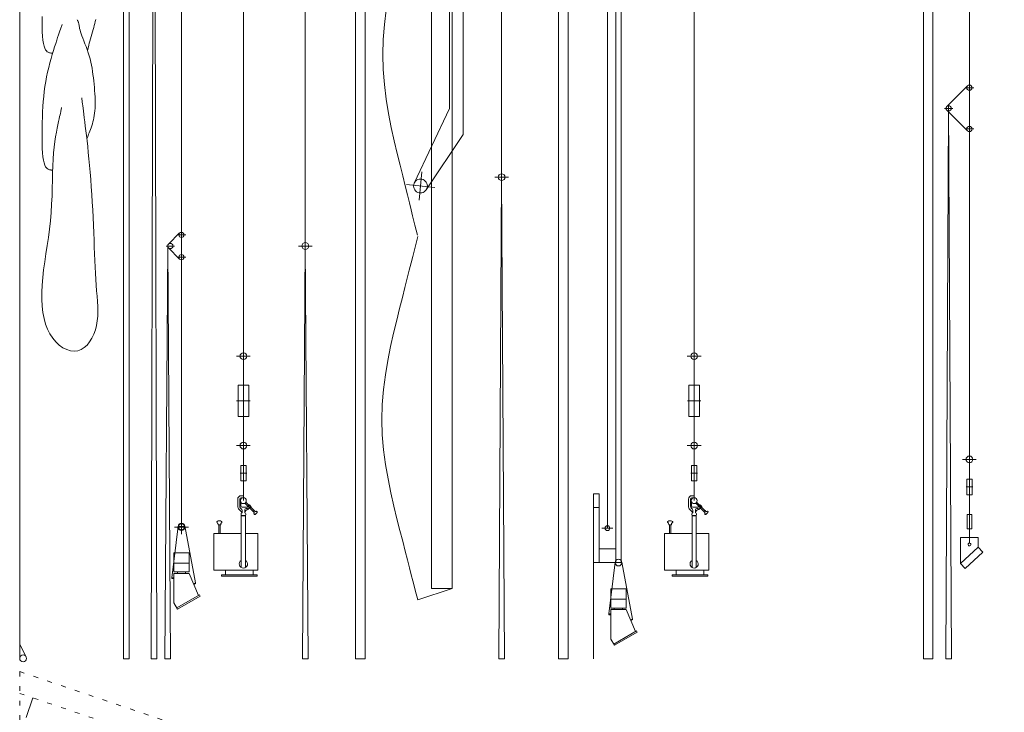
# Model space of a CAD drawing. Units: millimetres. Extents: x -9572 to 10066, y -12499 to 13263.
# Drawn here: x -3878 to 3276, y -2720 to 2311 of the extents above; entities that cross this region are included whole.
import ezdxf

# ---------------------------------------------------------------- set-up
doc = ezdxf.new("R2010")
doc.units = ezdxf.units.MM
doc.header["$LTSCALE"] = 508
doc.linetypes.add('STYLE_05', pattern=[0.20828, 0.069425, -0.138855])
for name, color, linetype, lineweight in [('0-8 S_DIM', 7, 'Continuous', 5), ('0-A S_KIKOU1', 7, 'Continuous', 5), ('0-C S_TEXT', 7, 'Continuous', 5)]:
    doc.layers.add(name, color=color, linetype=linetype, lineweight=lineweight)

# ---------------------------------------------------------------- blocks, each defined once
blk = doc.blocks.new('JW Point')
at = {"layer": '0-C S_TEXT', "color": 7, "linetype": 'Continuous', "lineweight": 5}
blk.add_line((0, -0.06), (0, 0.06), dxfattribs=at)
blk = doc.blocks.new('*U1')
at = {"layer": '0-A S_KIKOU1', "color": 7, "linetype": 'Continuous', "lineweight": 5}
for p, q in [((-2772.2, -1744), (-2726.4, -1367.7)), ((-2722.2, -1370.7), (-2682.2, -1370.7)), ((-2601.2, -1780.5), (-2678.4, -1366.2)), ((-2647.2, -1560.7), (-2757.2, -1560.7)), ((-2757.2, -1560.7), (-2757.2, -1700.7)), ((-2647.2, -1560.7), (-2647.2, -1700.7)), ((-2647.2, -1635.7), (-2757.2, -1635.7)), ((-2647.2, -1700.7), (-2757.2, -1700.7)), ((-2757.2, -1710.7), (-2757.2, -1925.7)), ((-2647.2, -1710.7), (-2757.2, -1710.7)), ((-2732.2, -1700.7), (-2732.2, -1710.7)), ((-2672.2, -1700.7), (-2672.2, -1710.7)), ((-2579, -1871.3), (-2647.2, -1710.7)), ((-2757.2, -1744), (-2772.2, -1744)), ((-2772.2, -1744), (-2772.2, -1749)), ((-2757.2, -1749), (-2772.2, -1749)), ((-2601.2, -1780.5), (-2615, -1786.4)), ((-2599.4, -1785.1), (-2613.2, -1791)), ((-2599.2, -1785.1), (-2601.2, -1780.5)), ((-2757.2, -1925.7), (-2731.2, -1970.7)), ((-2571.2, -1866.7), (-2736.2, -1962)), ((-2566.2, -1875.4), (-2731.2, -1970.7)), ((-2566.2, -1875.4), (-2571.2, -1866.7))]:
    blk.add_line(p, q, dxfattribs=at)
at = {"layer": '0-A S_KIKOU1', "color": 7, "linetype": 'Continuous', "lineweight": 5, "flags": 128}
blk.add_lwpolyline([(-2726.5, -1370.7, -0.414214), (-2702.2, -1346.4, -0.414214), (-2677.9, -1370.7, -0.414214), (-2702.2, -1395, -0.414214), (-2726.5, -1370.7, -0.414214)], format="xyb", close=True, dxfattribs=at)
blk = doc.blocks.new('*U2')
at = {"layer": '0-A S_KIKOU1', "color": 7, "linetype": 'Continuous', "lineweight": 5}
for p, q in [((-375.9, 6987.3), (-375.9, 1167.3)), ((-375.9, 1217.3), (-375.9, 1117.3)), ((-325.9, 1167.3), (-425.9, 1167.3)), ((-395.9, -2332.7), (-375.9, 1167.3)), ((-375.9, 1167.3), (-355.9, -2332.7)), ((-395.9, -2332.7), (-355.9, -2332.7))]:
    blk.add_line(p, q, dxfattribs=at)
at = {"layer": '0-A S_KIKOU1', "color": 7, "linetype": 'Continuous', "lineweight": 5, "flags": 128}
blk.add_lwpolyline([(-400.2, 1167.3, -0.414214), (-375.9, 1191.6, -0.414214), (-351.6, 1167.3, -0.414214), (-375.9, 1143, -0.414214), (-400.2, 1167.3, -0.414214)], format="xyb", close=True, dxfattribs=at)

msp = doc.modelspace()

# ---------------------------------------------------------------- linework, layer by layer
at = {"layer": '0-8 S_DIM', "color": 7, "linetype": 'Continuous', "lineweight": 5}
msp.add_line((-3877.3, -752.1), (-3877.3, -977.2), dxfattribs=at)
at = {"layer": '0-A S_KIKOU1', "color": 7, "linetype": 'Continuous', "lineweight": 5}
for p, q in [((-2702.3, 6987.3), (-2702.3, -1375.2)), ((-2252.3, 6987.3), (-2252.3, -1182.7)), ((-1802.3, 6987.3), (-1802.3, 667.3)), ((1022.7, 6987.3), (1022.7, -1182.7)), ((3022.7, 6987.3), (3022.7, -1490.8)), ((-2922.3, -2332.7), (-2902.2, 6385.1)), ((-2902.2, 6385.1), (-2882.3, -2332.7)), ((-3122.3, 6123), (-3122.3, -2332.7)), ((-3082.3, 6123), (-3082.3, -2332.7)), ((-3877.3, 5663), (-3877.3, -2332.7)), ((-1436.6, 5578.2), (-1436.7, -2332.7)), ((-1367.9, 5578.2), (-1368.1, -2332.7)), ((38.4, 5578.2), (38.3, -2332.7)), ((107.1, 5578.2), (106.9, -2332.7)), ((2688.6, 5578.2), (2688.4, -2332.7)), ((2757.2, 5578.2), (2757.1, -2332.7)), ((-655.3, 1477.3), (-655.3, 5117.3)), ((-755.3, 1667.3), (-755.3, 4967.3)), ((452.7, 4837.3), (452.7, -1632.7)), ((492.7, 4837.3), (492.7, -1632.7)), ((-735.1, 4726.5), (-735.6, -1819.6)), ((-885.1, 4626.5), (-885.6, -1819.6)), ((392.7, -1382.7), (392.7, 3917.3)), ((-1227.6, 2276.3), (-1213.9, 2383.2)), ((-3715.1, 2296.4), (-3715.1, 2335)), ((-3714.6, 2259.3), (-3715.1, 2296.4)), ((-3457.5, 2306.1), (-3461.2, 2311.1)), ((-3456.2, 2304.2), (-3457.5, 2306.1)), ((-3454.8, 2301.9), (-3456.2, 2304.2)), ((-3453.3, 2299.2), (-3454.8, 2301.9)), ((-3451.9, 2296.1), (-3453.3, 2299.2)), ((-3450.5, 2292.4), (-3451.9, 2296.1)), ((-3449.2, 2288.2), (-3450.5, 2292.4)), ((-3331.5, 2284.1), (-3328.1, 2297.8)), ((-3328.1, 2297.8), (-3325.1, 2311.6)), ((-3713.4, 2224.3), (-3714.6, 2259.3)), ((-3711.5, 2192.2), (-3713.4, 2224.3)), ((-3590.6, 2217.1), (-3585.8, 2231.2)), ((-3585.8, 2231.2), (-3581.7, 2243.3)), ((-3581.7, 2243.3), (-3570.2, 2276.4)), ((-3448, 2283.4), (-3449.2, 2288.2)), ((-3447.1, 2277.9), (-3448, 2283.4)), ((-3446.2, 2271.8), (-3447.1, 2277.9)), ((-3445.2, 2264.6), (-3446.2, 2271.8)), ((-3443.8, 2256.4), (-3445.2, 2264.6)), ((-3441.9, 2247), (-3443.8, 2256.4)), ((-3439.4, 2236.1), (-3441.9, 2247)), ((-3435.9, 2223.7), (-3439.4, 2236.1)), ((-3431.4, 2209.5), (-3435.9, 2223.7)), ((-3353.7, 2206.7), (-3348.8, 2223.8)), ((-3348.8, 2223.8), (-3344.1, 2240.3)), ((-3344.1, 2240.3), (-3339.6, 2255.6)), ((-3339.6, 2255.6), (-3335.4, 2270.1)), ((-3335.4, 2270.1), (-3331.5, 2284.1)), ((-1236.6, 2167.7), (-1227.6, 2276.3)), ((-3708.8, 2163.5), (-3711.5, 2192.2)), ((-3705.2, 2139.2), (-3708.8, 2163.5)), ((-3616.1, 2139.2), (-3608.8, 2161.8)), ((-3608.8, 2161.8), (-3602.1, 2182.3)), ((-3602.1, 2182.3), (-3596, 2200.8)), ((-3596, 2200.8), (-3590.6, 2217.1)), ((-3425.7, 2193.6), (-3431.4, 2209.5)), ((-3419, 2176), (-3425.7, 2193.6)), ((-3411.6, 2156.9), (-3419, 2176)), ((-3403.7, 2136.7), (-3411.6, 2156.9)), ((-3371.9, 2140.1), (-3367.7, 2155.5)), ((-3367.7, 2155.5), (-3363.2, 2172)), ((-3363.2, 2172), (-3358.5, 2189.2)), ((-3358.5, 2189.2), (-3353.7, 2206.7)), ((-1240, 2058.3), (-1236.6, 2167.7)), ((-3700.6, 2119.5), (-3705.2, 2139.2)), ((-3695.3, 2104.1), (-3700.6, 2119.5)), ((-3689.5, 2092.5), (-3695.3, 2104.1)), ((-3683.3, 2084.1), (-3689.5, 2092.5)), ((-3677.1, 2078.2), (-3683.3, 2084.1)), ((-3671, 2074.4), (-3677.1, 2078.2)), ((-3640.7, 2059.4), (-3632.1, 2087.9)), ((-3632.1, 2087.9), (-3623.8, 2114.6)), ((-3623.8, 2114.6), (-3616.1, 2139.2)), ((-3395.6, 2115.6), (-3403.7, 2136.7)), ((-3387.6, 2093.7), (-3395.6, 2115.6)), ((-3380, 2071.4), (-3387.6, 2093.7)), ((-3386.1, 2087.1), (-3378.7, 2114.8)), ((-3378.7, 2114.8), (-3375.6, 2126.4)), ((-3375.6, 2126.4), (-3371.9, 2140.1)), ((-3665.1, 2072.1), (-3671, 2074.4)), ((-3659.9, 2070.6), (-3665.1, 2072.1)), ((-3655.3, 2069.5), (-3659.9, 2070.6)), ((-3658, 1997.7), (-3649.4, 2029.2)), ((-3651.5, 2068.7), (-3655.3, 2069.5)), ((-3648.3, 2068.1), (-3651.5, 2068.7)), ((-3649.4, 2029.2), (-3640.7, 2059.4)), ((-3645.7, 2067.7), (-3648.3, 2068.1)), ((-3643.5, 2067.4), (-3645.7, 2067.7)), ((-3641.8, 2067.3), (-3643.5, 2067.4)), ((-3640.4, 2067.2), (-3641.8, 2067.3)), ((-3639.4, 2067.2), (-3640.4, 2067.2)), ((-3636.9, 2067.1), (-3639.4, 2067.2)), ((-3372.9, 2048.9), (-3380, 2071.4)), ((-3366.6, 2026.3), (-3372.9, 2048.9)), ((-3361.1, 2003.6), (-3366.6, 2026.3)), ((-3356.3, 1981), (-3361.1, 2003.6)), ((-1236.9, 1948.9), (-1240, 2058.3)), ((-3674.5, 1931.2), (-3666.5, 1964.9)), ((-3666.5, 1964.9), (-3658, 1997.7)), ((-3352.1, 1958.3), (-3356.3, 1981)), ((-3348.5, 1935.4), (-3352.1, 1958.3)), ((-3345.2, 1912.5), (-3348.5, 1935.4)), ((-1228, 1840.3), (-1236.9, 1948.9)), ((-3694.2, 1826.1), (-3688.5, 1861.6)), ((-3688.5, 1861.6), (-3681.9, 1896.7)), ((-3681.9, 1896.7), (-3674.5, 1931.2)), ((-3342.3, 1889.5), (-3345.2, 1912.5)), ((-3339.7, 1866.3), (-3342.3, 1889.5)), ((-3337.2, 1842.9), (-3339.7, 1866.3)), ((-3703, 1753.9), (-3699, 1790.2)), ((-3699, 1790.2), (-3694.2, 1826.1)), ((-3335, 1819.5), (-3337.2, 1842.9)), ((-3333.1, 1796.3), (-3335, 1819.5)), ((-3331.5, 1773.3), (-3333.1, 1796.3)), ((-1214.5, 1733.4), (-1228, 1840.3)), ((2858.7, 1681.1), (3009.5, 1831.1)), ((2991.5, 1817.3), (3054, 1817.3)), ((-3708.9, 1679.8), (-3706.3, 1717.1)), ((-3706.3, 1717.1), (-3703, 1753.9)), ((-3426.4, 1742.7), (-3422.8, 1713.2)), ((-3330.3, 1750.8), (-3331.5, 1773.3)), ((-3329.5, 1728.8), (-3330.3, 1750.8)), ((-3329.2, 1707.6), (-3329.5, 1728.8)), ((-1197.4, 1629.2), (-1214.5, 1733.4)), ((-3711, 1642), (-3708.9, 1679.8)), ((-3579.6, 1642.5), (-3577.9, 1650.2)), ((-3577.9, 1650.2), (-3576.6, 1656.4)), ((-3576.6, 1656.4), (-3573.1, 1672.7)), ((-3422.8, 1713.2), (-3421.2, 1700.7)), ((-3421.2, 1700.7), (-3419.4, 1685.6)), ((-3419.4, 1685.6), (-3417.2, 1667.7)), ((-3417.2, 1667.7), (-3414.6, 1647.1)), ((-3414.6, 1647.1), (-3411.8, 1623.9)), ((-3333.5, 1631.9), (-3331.6, 1649.5)), ((-3331.6, 1649.5), (-3330.2, 1667.9)), ((-3330.2, 1667.9), (-3329.4, 1687.3)), ((-3329.4, 1687.3), (-3329.2, 1707.6)), ((-1010.9, 1124.5), (-755.3, 1667.3)), ((2903.1, 1667.3), (2840.6, 1667.3)), ((2858.7, 1653.5), (3009.5, 1503.5)), ((2871.7, 1694.3), (2891.7, -2332.7)), ((-3713.8, 1564.8), (-3712.6, 1603.7)), ((-3712.6, 1603.7), (-3711, 1642)), ((-3595, 1570.7), (-3590.8, 1590.3)), ((-3590.8, 1590.3), (-3587.2, 1607)), ((-3587.2, 1607), (-3584.2, 1621.1)), ((-3584.2, 1621.1), (-3581.7, 1632.9)), ((-3581.7, 1632.9), (-3579.6, 1642.5)), ((-3411.8, 1623.9), (-3408.6, 1598)), ((-3408.6, 1598), (-3405.1, 1569.6)), ((-3345.7, 1568.4), (-3342.1, 1583.4)), ((-3342.1, 1583.4), (-3338.8, 1599)), ((-3338.8, 1599), (-3335.9, 1615.1)), ((-3335.9, 1615.1), (-3333.5, 1631.9)), ((-1177.8, 1528.3), (-1197.4, 1629.2)), ((2851.7, -2332.7), (2871.7, 1643)), ((-3715.1, 1486), (-3714.6, 1525.3)), ((-3714.6, 1525.3), (-3713.8, 1564.8)), ((-3610.7, 1493.1), (-3605.2, 1522.2)), ((-3605.2, 1522.2), (-3599.9, 1548)), ((-3599.9, 1548), (-3595, 1570.7)), ((-3405.1, 1569.6), (-3401.3, 1538.6)), ((-3401.3, 1538.6), (-3397.2, 1505)), ((-3397.2, 1505), (-3392.8, 1469)), ((-3368.1, 1500.4), (-3363.5, 1512.7)), ((-3363.5, 1512.7), (-3358.8, 1525.8)), ((-3358.8, 1525.8), (-3354.2, 1539.5)), ((-3354.2, 1539.5), (-3349.8, 1553.8)), ((-3349.8, 1553.8), (-3345.7, 1568.4)), ((-1156.7, 1431.8), (-1177.8, 1528.3)), ((2991.5, 1517.3), (3054, 1517.3)), ((-3715.1, 1447.4), (-3715.1, 1486)), ((-3714.6, 1410.3), (-3715.1, 1447.4)), ((-3621.7, 1425.3), (-3616.3, 1460.8)), ((-3616.3, 1460.8), (-3610.7, 1493.1)), ((-3392.8, 1469), (-3388.3, 1430.5)), ((-3390.9, 1445.2), (-3383.5, 1462.7)), ((-3383.5, 1462.7), (-3380.3, 1470.1)), ((-3380.3, 1470.1), (-3376.6, 1478.9)), ((-3376.6, 1478.9), (-3372.5, 1489.1)), ((-3372.5, 1489.1), (-3368.1, 1500.4)), ((-1135.1, 1340.4), (-1156.7, 1431.8)), ((-655.3, 1477.3), (-924.1, 1075.4)), ((-3713.4, 1375.3), (-3714.6, 1410.3)), ((-3711.5, 1343.2), (-3713.4, 1375.3)), ((-3630.8, 1344.5), (-3626.6, 1386.5)), ((-3626.6, 1386.5), (-3621.7, 1425.3)), ((-3388.3, 1430.5), (-3383.6, 1389.6)), ((-3383.6, 1389.6), (-3378.9, 1346.3)), ((-3708.8, 1314.6), (-3711.5, 1343.2)), ((-3705.2, 1290.2), (-3708.8, 1314.6)), ((-3700.6, 1270.5), (-3705.2, 1290.2)), ((-3636.7, 1250.4), (-3634.3, 1299.1)), ((-3634.3, 1299.1), (-3630.8, 1344.5)), ((-3378.9, 1346.3), (-3374.3, 1300.7)), ((-3374.3, 1300.7), (-3369.8, 1252.9)), ((-1114.1, 1255), (-1135.1, 1340.4)), ((-3695.3, 1255.1), (-3700.6, 1270.5)), ((-3689.5, 1243.5), (-3695.3, 1255.1)), ((-3683.3, 1235.1), (-3689.5, 1243.5)), ((-3677.1, 1229.3), (-3683.3, 1235.1)), ((-3671, 1225.5), (-3677.1, 1229.3)), ((-3665.1, 1223.1), (-3671, 1225.5)), ((-3659.9, 1221.6), (-3665.1, 1223.1)), ((-3655.3, 1220.5), (-3659.9, 1221.6)), ((-3651.5, 1219.7), (-3655.3, 1220.5)), ((-3648.3, 1219.1), (-3651.5, 1219.7)), ((-3645.7, 1218.7), (-3648.3, 1219.1)), ((-3643.5, 1218.4), (-3645.7, 1218.7)), ((-3641.8, 1218.3), (-3643.5, 1218.4)), ((-3640.4, 1218.2), (-3641.8, 1218.3)), ((-3639.4, 1218.2), (-3640.4, 1218.2)), ((-3636.9, 1218.1), (-3639.4, 1218.2)), ((-3638.4, 1198.9), (-3636.7, 1250.4)), ((-3369.8, 1252.9), (-3365.4, 1202.9)), ((-1094.7, 1176.4), (-1114.1, 1255)), ((-3641.1, 1088.6), (-3639.7, 1144.8)), ((-3639.7, 1144.8), (-3638.4, 1198.9)), ((-3365.4, 1202.9), (-3361.3, 1150.8)), ((-3361.3, 1150.8), (-3357.4, 1096.9)), ((-1076.9, 1104.6), (-1094.7, 1176.4)), ((-974.4, 1000.1), (-954.6, 1206)), ((-3642.8, 1030.7), (-3641.1, 1088.6)), ((-3357.4, 1096.9), (-3353.8, 1041.9)), ((-1060.9, 1039.7), (-1076.9, 1104.6)), ((-1067.5, 1113), (-861.5, 1093.1)), ((-3645.3, 971.5), (-3642.8, 1030.7)), ((-3353.8, 1041.9), (-3350.4, 986)), ((-1046.5, 981.6), (-1060.9, 1039.7)), ((-3648.9, 911.5), (-3645.3, 971.5)), ((-3350.4, 986), (-3347.3, 929.8)), ((-1033.8, 930.4), (-1046.5, 981.6)), ((-1022.8, 886), (-1033.8, 930.4)), ((-3654, 850.9), (-3648.9, 911.5)), ((-3347.3, 929.8), (-3344.4, 873.8)), ((-3344.4, 873.8), (-3341.8, 818.3)), ((-1013.5, 848.5), (-1022.8, 886)), ((-3668.9, 729.9), (-3660.8, 790.3)), ((-3660.8, 790.3), (-3654, 850.9)), ((-3341.8, 818.3), (-3339.4, 763.9)), ((-1005.9, 817.8), (-1013.5, 848.5)), ((-987.8, 745), (-1005.9, 817.8)), ((-3677.8, 669.8), (-3668.9, 729.9)), ((-3339.4, 763.9), (-3337.3, 710.9)), ((-2796.3, 681.1), (-2715.5, 762)), ((-2733.5, 748.2), (-2671, 748.2)), ((-1802.3, 717.3), (-1802.3, 617.3)), ((-1012.2, 628.8), (-985.4, 735.3)), ((-3687, 610.4), (-3677.8, 669.8)), ((-3337.3, 710.9), (-3335.3, 659.5)), ((-3335.3, 659.5), (-3333.5, 609.5)), ((-2822.3, -2332.7), (-2802.3, 667.3)), ((-2751.9, 667.3), (-2814.4, 667.3)), ((-2802.3, 667.3), (-2782.3, -2332.7)), ((-2796.3, 653.5), (-2715.5, 572.7)), ((-1752.3, 667.3), (-1852.2, 667.3)), ((-1822.3, -2332.7), (-1802.3, 667.3)), ((-1802.3, 667.3), (-1782.3, -2332.7)), ((-3695.8, 551.9), (-3687, 610.4)), ((-3333.5, 609.5), (-3331.6, 561.1)), ((-2733.5, 586.4), (-2671, 586.4)), ((-1033.5, 544.7), (-1022, 590.2)), ((-1022, 590.2), (-1012.2, 628.8)), ((-3703.8, 494.4), (-3695.8, 551.9)), ((-3331.6, 561.1), (-3329.6, 514.3)), ((-3329.6, 514.3), (-3327.4, 468.9)), ((-1046.7, 492.2), (-1033.5, 544.7)), ((-3715.3, 383.7), (-3710.5, 438.3)), ((-3710.5, 438.3), (-3703.8, 494.4)), ((-3327.4, 468.9), (-3324.9, 425.1)), ((-1078.4, 366.7), (-1061.7, 432.9)), ((-1061.7, 432.9), (-1046.7, 492.2)), ((-3717.6, 330.8), (-3715.3, 383.7)), ((-3324.9, 425.1), (-3322.1, 382.9)), ((-3322.1, 382.9), (-3318.8, 342.2)), ((-1096.8, 293.7), (-1078.4, 366.7)), ((-3717.5, 280), (-3717.6, 330.8)), ((-3318.8, 342.2), (-3315.6, 302.9)), ((-3315.6, 302.9), (-3312.7, 265)), ((-1116.9, 213.9), (-1096.8, 293.7)), ((-3714.7, 231.3), (-3717.5, 280)), ((-3709.2, 185.1), (-3714.7, 231.3)), ((-3312.7, 265), (-3310.7, 228.2)), ((-3310.7, 228.2), (-3309.9, 192.5)), ((-3700.9, 141.5), (-3709.2, 185.1)), ((-3310.8, 157.8), (-3313.9, 123.9)), ((-3309.9, 192.5), (-3310.8, 157.8)), ((-1138.5, 127.6), (-1116.9, 213.9)), ((-3689.7, 100.7), (-3700.9, 141.5)), ((-3675.5, 62.9), (-3689.7, 100.7)), ((-3319.4, 90.7), (-3327.9, 58.2)), ((-3313.9, 123.9), (-3319.4, 90.7)), ((-1160.8, 35.3), (-1138.5, 127.6)), ((-3658.1, 28.4), (-3675.5, 62.9)), ((-3637.7, -2.6), (-3658.1, 28.4)), ((-3339.1, 27), (-3353, -2.2)), ((-3327.9, 58.2), (-3339.1, 27)), ((-1182.6, -62), (-1160.8, 35.3)), ((-3614.7, -29.8), (-3637.7, -2.6)), ((-3589.7, -52.8), (-3614.7, -29.8)), ((-3563.3, -71.4), (-3589.7, -52.8)), ((-3536.1, -85.1), (-3563.3, -71.4)), ((-3408.7, -70.9), (-3431.3, -85.2)), ((-3387.9, -51.9), (-3408.7, -70.9)), ((-3369.3, -28.7), (-3387.9, -51.9)), ((-3353, -2.2), (-3369.3, -28.7)), ((-1202.8, -163.5), (-1182.6, -62)), ((-3508.7, -93.7), (-3536.1, -85.1)), ((-3481.8, -96.8), (-3508.7, -93.7)), ((-3455.8, -94), (-3481.8, -96.8)), ((-3431.3, -85.2), (-3455.8, -94)), ((-2202.3, -132.7), (-2302.2, -132.7)), ((-2252.3, -82.7), (-2252.3, -182.7)), ((1072.7, -132.7), (972.7, -132.7)), ((1022.7, -82.7), (1022.7, -182.7)), ((-1220.4, -268.3), (-1202.8, -163.5)), ((-1234.2, -375.7), (-1220.4, -268.3)), ((-2213.3, -344.7), (-2291.3, -344.7)), ((-2291.3, -344.7), (-2291.3, -457.7)), ((-2252.3, -317.7), (-2252.3, -597.7)), ((-2213.3, -344.7), (-2213.3, -457.7)), ((1061.7, -344.7), (983.7, -344.7)), ((983.7, -344.7), (983.7, -457.7)), ((1022.7, -317.7), (1022.7, -597.7)), ((1061.7, -344.7), (1061.7, -457.7)), ((-1243.3, -484.7), (-1234.2, -375.7)), ((-2203.3, -457.7), (-2301.3, -457.7)), ((-2291.3, -570.7), (-2291.3, -457.7)), ((-2213.3, -570.7), (-2213.3, -457.7)), ((-1246.4, -594.6), (-1243.3, -484.7)), ((1071.7, -457.7), (973.7, -457.7)), ((983.7, -570.7), (983.7, -457.7)), ((1061.7, -570.7), (1061.7, -457.7)), ((-2213.3, -570.7), (-2291.3, -570.7)), ((1061.7, -570.7), (983.7, -570.7)), ((-1242.9, -704.4), (-1246.4, -594.6)), ((-1233.5, -813.3), (-1242.9, -704.4)), ((-2202.3, -782.7), (-2302.2, -782.7)), ((-2252.3, -732.7), (-2252.3, -832.7)), ((1072.7, -782.7), (972.7, -782.7)), ((1022.7, -732.7), (1022.7, -832.7)), ((-1219.3, -920.5), (-1233.5, -813.3)), ((3022.7, -832.7), (3022.7, -932.7)), ((-2232.8, -926.2), (-2271.8, -926.2)), ((-2271.8, -926.2), (-2271.8, -982.7)), ((-2252.3, -912.7), (-2252.3, -1052.7)), ((-2232.8, -926.2), (-2232.8, -982.7)), ((-1201.5, -1025), (-1219.3, -920.5)), ((1042.2, -926.2), (1003.2, -926.2)), ((1003.2, -926.2), (1003.2, -982.7)), ((1022.7, -912.7), (1022.7, -1052.7)), ((1042.2, -926.2), (1042.2, -982.7)), ((3072.7, -882.7), (2972.7, -882.7)), ((-2227.8, -982.7), (-2276.8, -982.7)), ((-2271.8, -1039.2), (-2271.8, -982.7)), ((-2232.8, -1039.2), (-2232.8, -982.7)), ((1047.2, -982.7), (998.2, -982.7)), ((1003.2, -1039.2), (1003.2, -982.7)), ((1042.2, -1039.2), (1042.2, -982.7)), ((-2232.8, -1039.2), (-2271.8, -1039.2)), ((-1181, -1126), (-1201.5, -1025)), ((1042.2, -1039.2), (1003.2, -1039.2)), ((3042.2, -1026.2), (3003.2, -1026.2)), ((3003.2, -1026.2), (3003.2, -1082.7)), ((3022.7, -1012.7), (3022.7, -1152.7)), ((3042.2, -1026.2), (3042.2, -1082.7)), ((-1159, -1222.6), (-1181, -1126)), ((292.7, -1882.7), (292.7, -1132.7)), ((332.7, -1132.7), (292.7, -1132.7)), ((332.7, -1632.7), (332.7, -1132.7)), ((3047.2, -1082.7), (2998.2, -1082.7)), ((3003.2, -1139.2), (3003.2, -1082.7)), ((3042.2, -1139.2), (3003.2, -1139.2)), ((3042.2, -1139.2), (3042.2, -1082.7)), ((-2293.5, -1171.4), (-2293.5, -1222.1)), ((-2278.5, -1171.4), (-2278.5, -1222.1)), ((-2271.1, -1192.7), (-2271.1, -1220.3)), ((-2252.3, -1146.4), (-2268.5, -1146.4)), ((-2252.3, -1161.4), (-2268.5, -1161.4)), ((-2252.3, -1146.4), (-2252.3, -1161.4)), ((-2180.9, -1261), (-2241.1, -1200.9)), ((-2173.9, -1254), (-2234.1, -1193.8)), ((-2207.7, -1213.3), (-2221.7, -1227.4)), ((-2197.1, -1223.9), (-2207.7, -1213.3)), ((981.5, -1171.4), (981.5, -1222.1)), ((996.5, -1171.4), (996.5, -1222.1)), ((1003.9, -1192.7), (1003.9, -1220.3)), ((1022.7, -1146.4), (1006.5, -1146.4)), ((1022.7, -1161.4), (1006.5, -1161.4)), ((1022.7, -1146.4), (1022.7, -1161.4)), ((1094.1, -1261), (1033.9, -1200.9)), ((1101.1, -1254), (1040.9, -1193.8)), ((1067.3, -1213.3), (1053.3, -1227.4)), ((1077.9, -1223.9), (1067.3, -1213.3)), ((-2263.7, -1266.4), (-2283.3, -1246.8)), ((-2265.3, -1243.7), (-2272.7, -1236.2)), ((-2269.3, -1278.6), (-2269.3, -1284.6)), ((-2262.3, -1250.8), (-2262.3, -1270.6)), ((-2228.8, -1230.3), (-2261.1, -1230.3)), ((-2242.3, -1250.3), (-2242.3, -1270.6)), ((-2235.3, -1278.6), (-2235.3, -1284.6)), ((-2225.5, -1240.3), (-2232.3, -1240.3)), ((-2218.5, -1245.3), (-2222.1, -1241.8)), ((-2196.9, -1223.9), (-2219.2, -1246.2)), ((-2173.3, -1253.3), (-2181.7, -1261.7)), ((-2174.7, -1268.8), (-2181.7, -1261.8)), ((-2173.9, -1275.2), (-2174.7, -1275.9)), ((-2166.1, -1260.3), (-2173.3, -1253.3)), ((-2152.7, -1268.1), (-2166.8, -1282.3)), ((-2159.1, -1260.3), (-2159.7, -1261.1)), ((-1136.6, -1313.9), (-1159, -1222.6)), ((332.7, -1232.7), (292.7, -1232.7)), ((1011.3, -1266.4), (991.7, -1246.8)), ((1009.7, -1243.7), (1002.3, -1236.2)), ((1005.7, -1278.6), (1005.7, -1284.6)), ((1012.7, -1250.8), (1012.7, -1270.6)), ((1046.1, -1230.3), (1013.9, -1230.3)), ((1032.7, -1250.3), (1032.7, -1270.6)), ((1039.7, -1278.6), (1039.7, -1284.6)), ((1049.5, -1240.3), (1042.7, -1240.3)), ((1056.5, -1245.3), (1052.9, -1241.8)), ((1078.1, -1223.9), (1055.8, -1246.2)), ((1101.7, -1253.3), (1093.3, -1261.7)), ((1100.3, -1268.8), (1093.3, -1261.8)), ((1101.1, -1275.2), (1100.3, -1275.9)), ((1108.9, -1260.3), (1101.7, -1253.3)), ((1122.3, -1268.1), (1108.1, -1282.3)), ((1115.9, -1260.3), (1115.3, -1261.1)), ((3005.7, -1282.7), (3039.7, -1282.7)), ((3005.7, -1388.4), (3005.7, -1282.7)), ((3039.7, -1282.7), (3039.7, -1388.4)), ((-2702.3, -1325.2), (-2702.3, -1425.2)), ((-2439.7, -1345.6), (-2444, -1341.2)), ((-2436.7, -1352.6), (-2436.7, -1358.5)), ((-2416.7, -1358.5), (-2436.7, -1358.5)), ((-2431.7, -1358.5), (-2431.7, -1422)), ((-2421.7, -1358.5), (-2421.7, -1422)), ((-2416.7, -1352.6), (-2416.7, -1358.5)), ((-2409.3, -1341.2), (-2413.7, -1345.6)), ((-2267.3, -1292.7), (-2267.3, -1668.7)), ((-2237.3, -1292.7), (-2267.3, -1292.7)), ((-2242.3, -1291.6), (-2262.3, -1291.6)), ((-2237.3, -1292.7), (-2237.3, -1668.7)), ((-1115, -1399.1), (-1136.6, -1313.9)), ((835.3, -1345.6), (830.9, -1341.2)), ((838.3, -1352.6), (838.3, -1358.5)), ((858.3, -1358.5), (838.3, -1358.5)), ((843.3, -1358.5), (843.3, -1422)), ((853.3, -1358.5), (853.3, -1422)), ((858.3, -1352.6), (858.3, -1358.5)), ((865.7, -1341.2), (861.3, -1345.6)), ((1007.7, -1292.7), (1007.7, -1668.7)), ((1037.7, -1292.7), (1007.7, -1292.7)), ((1032.7, -1291.6), (1012.7, -1291.6)), ((1037.7, -1292.7), (1037.7, -1668.7)), ((-2652.3, -1375.2), (-2752.2, -1375.2)), ((-2466.7, -1422), (-2466.7, -1687)), ((-2267.3, -1422), (-2466.7, -1422)), ((-2146.7, -1422), (-2236.2, -1422)), ((-2146.7, -1422), (-2146.7, -1687)), ((-1094.9, -1477.5), (-1115, -1399.1)), ((352.7, -1382.7), (432.7, -1382.7)), ((808.3, -1422), (808.3, -1687)), ((1007.7, -1422), (808.3, -1422)), ((1128.3, -1422), (1038.8, -1422)), ((1128.3, -1422), (1128.3, -1687)), ((3039.7, -1388.4), (3005.7, -1388.4)), ((-1076.6, -1548.8), (-1094.9, -1477.5)), ((2958.1, -1639), (2958.1, -1450.8)), ((2958.1, -1450.8), (3087.4, -1450.8)), ((3087.4, -1450.8), (3087.4, -1520)), ((-1060.1, -1613.2), (-1076.6, -1548.8)), ((332.7, -1532.7), (452.7, -1532.7)), ((3087.4, -1520), (2958.1, -1639)), ((3121.3, -1556.8), (2991.9, -1675.8)), ((3121.3, -1556.8), (3087.4, -1520)), ((-1045.4, -1670.8), (-1060.1, -1613.2)), ((472.7, -1632.7), (292.7, -1632.7)), ((402.7, -2006), (448.5, -1629.7)), ((452.7, -1632.7), (492.7, -1632.7)), ((573.7, -2042.5), (496.5, -1628.3)), ((2991.9, -1675.8), (2958.1, -1639)), ((-2146.7, -1687), (-2466.7, -1687)), ((-2381.7, -1687), (-2381.7, -1722)), ((-2181.7, -1687), (-2181.7, -1722)), ((-1032.4, -1721.4), (-1045.4, -1670.8)), ((1128.3, -1687), (808.3, -1687)), ((893.3, -1687), (893.3, -1722)), ((1093.3, -1687), (1093.3, -1722)), ((-2151.7, -1722), (-2411.7, -1722)), ((-2411.7, -1722), (-2411.7, -1732)), ((-2151.7, -1732), (-2411.7, -1732)), ((-2151.7, -1722), (-2151.7, -1732)), ((-1021.2, -1765.2), (-1032.4, -1721.4)), ((-1011.7, -1802.3), (-1021.2, -1765.2)), ((1123.3, -1722), (863.4, -1722)), ((863.4, -1722), (863.4, -1732)), ((1123.3, -1732), (863.4, -1732)), ((1123.3, -1722), (1123.3, -1732)), ((-1004, -1832.5), (-1011.7, -1802.3)), ((-985.6, -1904.3), (-1004, -1832.5)), ((-735.6, -1819.6), (-985.6, -1904.3)), ((-735.6, -1819.6), (-885.6, -1819.6)), ((527.7, -1822.7), (417.7, -1822.7)), ((417.7, -1822.7), (417.7, -1962.7)), ((527.7, -1822.7), (527.7, -1962.7)), ((292.7, -2332.7), (292.7, -1882.7)), ((527.7, -1897.7), (417.7, -1897.7)), ((527.7, -1962.7), (417.7, -1962.7)), ((417.7, -1972.7), (417.7, -2187.7)), ((527.7, -1972.7), (417.7, -1972.7)), ((442.7, -1962.7), (442.7, -1972.7)), ((502.7, -1962.7), (502.7, -1972.7)), ((595.9, -2133.3), (527.7, -1972.7)), ((417.7, -2006), (402.7, -2006)), ((402.7, -2006), (402.7, -2011)), ((417.7, -2011), (402.7, -2011)), ((573.7, -2042.5), (559.9, -2048.4)), ((575.5, -2047.1), (561.7, -2053)), ((575.7, -2047.1), (573.7, -2042.5)), ((603.7, -2128.7), (438.7, -2224)), ((608.7, -2137.4), (443.7, -2232.7)), ((608.7, -2137.4), (603.7, -2128.7)), ((417.7, -2187.7), (443.7, -2232.7)), ((-3877.6, -2228.5), (-3830.5, -2316.8)), ((-3122.3, -2332.7), (-3082.3, -2332.7)), ((-2922.3, -2332.7), (-2882.3, -2332.7)), ((-2822.3, -2332.7), (-2782.3, -2332.7)), ((-1822.3, -2332.7), (-1782.3, -2332.7)), ((-1436.7, -2332.7), (-1368.1, -2332.7)), ((38.3, -2332.7), (106.9, -2332.7)), ((2688.4, -2332.7), (2757.1, -2332.7)), ((2851.7, -2332.7), (2891.7, -2332.7)), ((-3782.5, -2614.8), (-3830.7, -2756.8))]:
    msp.add_line(p, q, dxfattribs=at)
at = {"layer": '0-A S_KIKOU1', "color": 7, "linetype": 'STYLE_05', "lineweight": 5}
for p, q in [((-3877.3, -2424.3), (-3877.3, -11302.7)), ((-3877.3, -2424.3), (4822.7, -5371.6)), ((-3877.3, -2582.7), (2172.7, -4632.2))]:
    msp.add_line(p, q, dxfattribs=at)
at = {"layer": '0-A S_KIKOU1', "color": 7, "linetype": 'Continuous', "lineweight": 5, "flags": 128}
for points in [[(3003.6, 1817.3, -0.414214), (3022.7, 1836.4, -0.414214), (3041.8, 1817.3, -0.414214), (3022.7, 1798.2, -0.414214), (3003.6, 1817.3, -0.414214)], [(2852.7, 1667.3, -0.414214), (2871.8, 1686.4, -0.414214), (2890.9, 1667.3, -0.414214), (2871.8, 1648.2, -0.414214), (2852.7, 1667.3, -0.414214)], [(3003.6, 1517.3, -0.414214), (3022.7, 1536.4, -0.414214), (3041.8, 1517.3, -0.414214), (3022.7, 1498.2, -0.414214), (3003.6, 1517.3, -0.414214)], [(-1015.7, 1103.2, -0.414214), (-965.7, 1153.2, -0.414214), (-915.7, 1103.2, -0.414214), (-965.7, 1053.2, -0.414214), (-1015.7, 1103.2, -0.414214)], [(-2721.4, 748.2, -0.414214), (-2702.3, 767.3, -0.414214), (-2683.2, 748.2, -0.414214), (-2702.3, 729.1, -0.414214), (-2721.4, 748.2, -0.414214)], [(-2802.3, 667.3, -0.414214), (-2783.2, 686.4, -0.414214), (-2764.1, 667.3, -0.414214), (-2783.2, 648.2, -0.414214), (-2802.3, 667.3, -0.414214)], [(-1826.6, 667.3, -0.414214), (-1802.3, 691.6, -0.414214), (-1777.9, 667.3, -0.414214), (-1802.3, 643, -0.414214), (-1826.6, 667.3, -0.414214)], [(-2721.4, 586.4, -0.414214), (-2702.3, 605.5, -0.414214), (-2683.2, 586.4, -0.414214), (-2702.3, 567.3, -0.414214), (-2721.4, 586.4, -0.414214)], [(-2276.6, -132.7, -0.414214), (-2252.3, -108.4, -0.414214), (-2227.9, -132.7, -0.414214), (-2252.3, -157, -0.414214), (-2276.6, -132.7, -0.414214)], [(998.4, -132.7, -0.414214), (1022.7, -108.4, -0.414214), (1047.1, -132.7, -0.414214), (1022.7, -157, -0.414214), (998.4, -132.7, -0.414214)], [(-2276.6, -782.7, -0.414214), (-2252.3, -758.4, -0.414214), (-2227.9, -782.7, -0.414214), (-2252.3, -807, -0.414214), (-2276.6, -782.7, -0.414214)], [(998.4, -782.7, -0.414214), (1022.7, -758.4, -0.414214), (1047.1, -782.7, -0.414214), (1022.7, -807, -0.414214), (998.4, -782.7, -0.414214)], [(2998.4, -882.7, -0.414214), (3022.7, -858.4, -0.414214), (3047.1, -882.7, -0.414214), (3022.7, -907, -0.414214), (2998.4, -882.7, -0.414214)], [(-2273.6, -1182.7, -0.414214), (-2252.3, -1161.3, -0.414214), (-2230.9, -1182.7, -0.414214), (-2252.3, -1204, -0.414214), (-2273.6, -1182.7, -0.414214)], [(1001.4, -1182.7, -0.414214), (1022.7, -1161.3, -0.414214), (1044.1, -1182.7, -0.414214), (1022.7, -1204, -0.414214), (1001.4, -1182.7, -0.414214)], [(-2726.6, -1375.2, -0.414214), (-2702.3, -1350.9, -0.414214), (-2677.9, -1375.2, -0.414214), (-2702.3, -1399.5, -0.414214), (-2726.6, -1375.2, -0.414214)], [(375.2, -1382.7, -0.414214), (392.7, -1365.2, -0.414214), (410.3, -1382.7, -0.414214), (392.7, -1400.2, -0.414214), (375.2, -1382.7, -0.414214)], [(3012.7, -1500.8, -0.414214), (3022.7, -1490.8, -0.414214), (3032.7, -1500.8, -0.414214), (3022.7, -1510.8, -0.414214), (3012.7, -1500.8, -0.414214)], [(448.4, -1632.7, -0.414214), (472.7, -1608.4, -0.414214), (497.1, -1632.7, -0.414214), (472.7, -1657, -0.414214), (448.4, -1632.7, -0.414214)], [(-3877.6, -2328.5, -0.414214), (-3852.6, -2303.5, -0.414214), (-3827.6, -2328.5, -0.414214), (-3852.6, -2353.5, -0.414214), (-3877.6, -2328.5, -0.414214)]]:
    msp.add_lwpolyline(points, format="xyb", close=True, dxfattribs=at)
at = {"layer": '0-A S_KIKOU1', "color": 7, "linetype": 'Continuous', "lineweight": 5}
for centre, radius, start, end in [((-2268.5, -1171.4), 25, 90, 180), ((-2268.5, -1171.4), 10, 90, 180), ((1006.5, -1171.4), 25, 90, 180), ((1006.5, -1171.4), 10, 90, 180), ((-2258.5, -1222.1), 35, 180, 225), ((-2258.5, -1222.1), 20, 180, 224.99799), ((-2261.1, -1220.3), 10, 180, 270), ((-2262.3, -1278.6), 7, 97.17299, 180), ((-2262.3, -1284.6), 7, 180, 270), ((-2272.3, -1250.8), 10, 0, 45.00499), ((-2267.3, -1269.9), 5, 0, 45), ((-2263.3, -1270.6), 1, 277.15099, 0), ((-2232.3, -1250.3), 10, 90, 180), ((-2241.3, -1270.6), 1, 180, 262.849), ((-2242.3, -1284.6), 7, 270, 0), ((-2212.3, -1275.3), 30, 103.53099, 172.295), ((-2242.3, -1278.6), 7, 0, 82.827), ((-2228.8, -1220.3), 10, 270, 314.995), ((-2225.5, -1245.3), 5, 45, 90), ((-2170.3, -1278.7), 5, 135, 225), ((-2178.1, -1272.4), 5, 315, 45), ((-2170.3, -1278.7), 5, 225, 315), ((-2162.7, -1256.8), 5, 225, 315), ((-2156.3, -1264.6), 5, 45, 135), ((-2156.3, -1264.6), 5, 315, 45), ((1016.6, -1222.1), 35, 180, 225), ((1016.6, -1222.1), 20, 180, 224.99799), ((1013.9, -1220.3), 10, 180, 270), ((1012.7, -1278.6), 7, 97.17299, 180), ((1012.7, -1284.6), 7, 180, 270), ((1002.7, -1250.8), 10, 0, 45.00499), ((1007.7, -1269.9), 5, 0, 45), ((1011.7, -1270.6), 1, 277.15099, 0), ((1042.7, -1250.3), 10, 90, 180), ((1033.7, -1270.6), 1, 180, 262.849), ((1032.7, -1284.6), 7, 270, 0), ((1062.7, -1275.3), 30, 103.53099, 172.295), ((1032.7, -1278.6), 7, 0, 82.827), ((1046.1, -1220.3), 10, 270, 314.995), ((1049.5, -1245.3), 5, 45, 90), ((1104.7, -1278.7), 5, 135, 225), ((1096.9, -1272.4), 5, 315, 45), ((1104.7, -1278.7), 5, 225, 315), ((1112.3, -1256.8), 5, 225, 315), ((1118.7, -1264.6), 5, 45, 135), ((1118.7, -1264.6), 5, 315, 45), ((-2440.5, -1337.6), 5, 123.45699, 225), ((-2426.7, -1358.5), 30, 56.53499, 123.465), ((-2446.7, -1352.6), 10, 0, 45.00499), ((-2406.6, -1352.6), 10, 134.995, 180), ((-2412.9, -1337.6), 5, 315, 56.543), ((834.5, -1337.6), 5, 123.45699, 225), ((848.3, -1358.5), 30, 56.53499, 123.465), ((828.3, -1352.6), 10, 0, 45.00499), ((868.4, -1352.6), 10, 134.995, 180), ((862.1, -1337.6), 5, 315, 56.543), ((-2252.3, -1642.7), 30, 120.00099, 59.99899), ((1022.7, -1642.7), 30, 120.00099, 59.99899)]:
    msp.add_arc(centre, radius, start, end, dxfattribs=at)

# ---------------------------------------------------------------- block references
at = {"layer": '0-8 S_DIM', "color": 7}
msp.add_blockref('JW Point', (-3877.3, -877.2), dxfattribs=at)
at = {"layer": '0-A S_KIKOU1', "color": 7}
for name in ['*U2', '*U1']:
    msp.add_blockref(name, (0, 0), dxfattribs=at)

doc.saveas('drawing.dxf')
